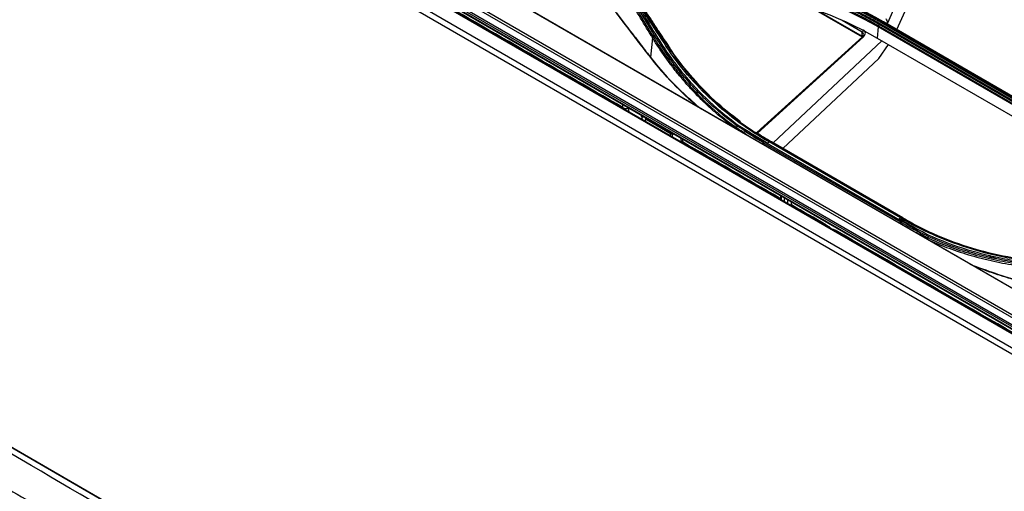
# Model space of a CAD drawing. Units: inches. Extents: x 9 to 9069, y -22 to 3466.
# Drawn here: x 1925 to 2148, y 2317 to 2424 of the extents above; entities that cross this region are included whole.
import ezdxf

# ---------------------------------------------------------------- set-up
doc = ezdxf.new("R2010")
doc.units = ezdxf.units.IN
doc.header["$MEASUREMENT"] = 0
doc.layers.add('LG-Product', color=3, linetype='Continuous')

msp = doc.modelspace()

# ---------------------------------------------------------------- linework, layer by layer
at = {"layer": 'LG-Product', "color": 3, "linetype": 'Continuous'}
for p, q in [((2386.14, 2216.1), (1815.86, 2545.35)), ((2386.41, 2216.13), (1816.13, 2545.39)), ((2382.92, 2213.33), (1812.64, 2542.58)), ((1813.31, 2543.72), (2383.59, 2214.47)), ((2377.58, 2231.3), (1838.06, 2542.8)), ((1838.87, 2542.46), (2378.39, 2230.96)), ((1825.68, 2540.84), (2377.5, 2222.24)), ((1825.74, 2540.67), (2377.56, 2222.07)), ((1832.05, 2538.11), (2371.57, 2226.61)), ((2372.45, 2227.68), (1832.92, 2539.17)), ((1833.39, 2539.6), (2372.92, 2228.1)), ((2371.39, 2226.2), (1831.87, 2537.7)), ((2123.5, 2421.45), (2126.51, 2428.16)), ((2105.21, 2425.81), (2115.64, 2419.79)), ((2106.07, 2425.5), (2115.62, 2419.99)), ((2122.75, 2425.99), (2121.36, 2422.9)), ((2115.69, 2420.86), (2111.15, 2423.48)), ((2119.3, 2422.04), (2119.05, 2419.55)), ((2150.42, 2404.08), (2119.3, 2422.04)), ((2119.38, 2422.29), (2150.49, 2404.33)), ((2150.64, 2404.63), (2119.52, 2422.59)), ((2119.68, 2422.81), (2150.79, 2404.85)), ((2151.03, 2405.09), (2119.91, 2423.05)), ((2120.22, 2423.2), (2151.33, 2405.24)), ((2151.61, 2405.2), (2120.5, 2423.17)), ((2151.68, 2405.18), (2120.57, 2423.14)), ((2121.36, 2422.69), (2121.36, 2422.9)), ((2115.7, 2419.84), (2091.84, 2398.17)), ((2115.93, 2419.81), (2092, 2398.07)), ((2115.62, 2419.99), (2115.69, 2420.86)), ((2068.27, 2419.58), (2067.79, 2415.21)), ((2120.14, 2418.92), (2095.5, 2395.89)), ((2119.05, 2419.55), (2150.17, 2401.58)), ((2119.42, 2414.92), (2121.63, 2418.06)), ((2067.79, 2415.2), (2067.78, 2415.15)), ((2097.71, 2394.62), (2119.42, 2414.92)), ((2061.58, 2403.85), (2061.57, 2404.51)), ((2062.94, 2403.03), (2062.94, 2403.71)), ((2065.77, 2401.8), (2065.77, 2402.09)), ((2067.07, 2401.33), (2066.83, 2401.19)), ((2066.83, 2401.19), (2072.48, 2397.92)), ((2072.48, 2397.92), (2072.69, 2398.04)), ((2072.69, 2398.09), (2072.69, 2397.92)), ((2072.84, 2398.01), (2072.84, 2397.72)), ((2074.66, 2396.95), (2074.67, 2396.58)), ((2075.01, 2396.75), (2075.02, 2396.09)), ((2075.67, 2395.72), (2075.67, 2395.68)), ((2075.67, 2395.68), (2075.7, 2395.7)), ((2124.4, 2377.94), (2093.29, 2395.9)), ((2093.49, 2396.14), (2124.6, 2378.18)), ((2124.32, 2378.92), (2094.63, 2396.07)), ((2095.15, 2396.09), (2094.9, 2396.15)), ((2094.9, 2396.15), (2124.6, 2379.01)), ((2124.85, 2378.94), (2095.15, 2396.09)), ((2124.89, 2378.92), (2095.19, 2396.07)), ((1812.94, 2390.87), (2397.37, 2053.46)), ((1813.09, 2390.71), (2397.52, 2053.29)), ((2085.48, 2390.05), (2085.37, 2389.94)), ((2085.69, 2389.75), (2085.68, 2389.93)), ((2086, 2389.58), (2085.99, 2389.76)), ((2087.81, 2388.7), (2087.7, 2388.6)), ((2089.9, 2387.32), (2090.02, 2387.43)), ((2097.21, 2383.93), (2097.22, 2383.1)), ((2097.35, 2383.85), (2097.37, 2383.01)), ((2098.07, 2382.61), (2098.06, 2383.44)), ((2098.77, 2383.03), (2098.79, 2382.19)), ((2099.71, 2381.84), (2099.7, 2382.5)), ((2102.91, 2379.81), (2103.19, 2379.73)), ((2106.73, 2377.78), (2103.19, 2379.73)), ((2106.61, 2377.85), (2103.21, 2379.72)), ((2107.41, 2377.21), (2108.19, 2376.98)), ((2112.47, 2374.29), (2112.52, 2374.32)), ((2112.49, 2374.28), (2112.52, 2374.32)), ((2112.52, 2374.26), (2112.52, 2374.32)), ((2137.26, 2360.15), (2137.11, 2360.07)), ((2140.37, 2358.27), (2140.29, 2358.23)), ((2140.37, 2358.19), (2140.37, 2358.27)), ((2140.51, 2358.1), (2140.51, 2358.28)), ((2141.08, 2357.77), (2141.2, 2357.88))]:
    msp.add_line(p, q, dxfattribs=at)
for centre, major_axis, ratio, start_param, end_param in [((2121.01, 2423.1), (-0.067, 0.815), 0.428116, 4.424194, 5.99499), ((2115.97, 2420.18), (-0.25, -0.433), 0.57735, 5.445427, 5.972959), ((2116.05, 2421.04), (-0.25, -0.433), 0.57735, 4.206243, 5.445427), ((2114.95, 2420.07), (0.945, 0.602), 0.674736, 5.948109, 6.63925), ((2116.03, 2419.47), (-0.336, 0.37), 0.395845, 5.392275, 6.304533), ((2114.85, 2420.41), (1.48, 0.53), 0.686856, 5.260798, 6.813867), ((2068.23, 2415.38), (-0.395, -0.307), 0.678352, 5.868903, 5.89243), ((2062.43, 2404.34), (1.2, 0), 0.57735, 3.926839, 5.148771), ((2066.47, 2400.99), (2.5, -4.33), 0.57735, 3.926991, 3.968715), ((2066.12, 2402.01), (-0.5, 0), 0.57735, 0.785398, 2.047607), ((2066.47, 2401.4), (-0.5, 0.866), 0.57735, 0.785398, 1.517438), ((2066.83, 2401.6), (0.25, -0.433), 0.57735, 4.235578, 5.497787), ((2066.83, 2400.78), (-0.25, -0.433), 0.57735, 3.926991, 4.952819), ((2072.48, 2397.52), (-0.25, -0.433), 0.57735, 3.926991, 4.952819), ((2072.48, 2398.33), (0.25, -0.433), 0.57735, 5.497787, 6.126522), ((2072.13, 2398.13), (-0.5, 0.866), 0.57735, 3.194951, 3.926991), ((2073.19, 2397.92), (-0.5, 0), 0.57735, 0.000001, 0.785398), ((2075.87, 2396.58), (1.2, 0), 0.57735, 3.150301, 3.926839), ((2072.13, 2397.72), (2.5, -4.33), 0.57735, 0.7517, 0.785398), ((2072.98, 2398.21), (-2.5, 4.33), 0.57735, 3.6414, 3.690022), ((2094.69, 2395.7), (0.25, 0.433), 0.57735, 0.153571, 0.967099), ((2094.94, 2395.64), (0.25, 0.433), 0.57735, 6.283174, 6.436757), ((2102.62, 2381.39), (1.08, 1.86), 0.57735, 2.097036, 2.173583), ((2103.06, 2379.46), (-0.15, -0.26), 0.57735, 3.153923, 3.27782), ((2108.01, 2376.6), (0.211, 0.366), 0.57735, 0.01233, 0.136227), ((2111.47, 2376.28), (-0.97, -1.67), 0.57735, 5.298557, 5.395315), ((2111.81, 2376.08), (0.72, 1.24), 0.57735, 2.433438, 2.589385), ((2111.81, 2376.08), (0.72, 1.24), 0.57735, 3.693896, 3.86568), ((2113.94, 2374.32), (-2.56, -4.44), 0.57735, 1.422503, 1.4496), ((2140.01, 2358.48), (-0.5, 0), 0.57735, 2.356194, 2.578723)]:
    msp.add_ellipse(centre, major_axis=major_axis, ratio=ratio, start_param=start_param, end_param=end_param, dxfattribs=at)
for points, knots in [([(2085.78, 2435.46), (2085.78, 2435.46), (2085.78, 2435.46), (2086.83, 2435.27), (2087.88, 2435.07), (2089.95, 2434.65), (2090.98, 2434.42), (2094.04, 2433.71), (2096.05, 2433.18), (2099.1, 2432.29), (2100.15, 2431.96), (2102.24, 2431.28), (2103.28, 2430.93), (2106.36, 2429.82), (2108.37, 2429.02), (2111.32, 2427.74), (2112.29, 2427.3), (2115.17, 2425.94), (2117.04, 2424.98), (2119.32, 2423.72), (2119.77, 2423.46), (2120.22, 2423.2), (2120.22, 2423.2), (2120.22, 2423.2)], [0, 0, 0, 0, 0.000001, 0.000001, 0.083073, 0.083073, 0.166078, 0.166078, 0.331653, 0.331653, 0.420735, 0.420735, 0.509817, 0.509817, 0.688102, 0.688102, 0.777182, 0.777182, 0.955467, 0.955467, 0.999999, 0.999999, 1, 1, 1, 1]), ([(2071.38, 2417.65), (2069.98, 2419.74), (2068.58, 2421.88), (2066.16, 2425.6), (2065.14, 2427.18), (2063.09, 2430.34), (2062.06, 2431.91), (2060.79, 2433.87), (2060.53, 2434.26), (2060.28, 2434.65)], [0, 0, 0, 0, 0.377744, 0.377744, 0.654133, 0.654133, 0.930842, 0.930842, 1, 1, 1, 1]), ([(2060.56, 2434.66), (2060.82, 2434.27), (2061.07, 2433.88), (2062.35, 2431.92), (2063.38, 2430.35), (2065.43, 2427.19), (2066.46, 2425.61), (2068.88, 2421.89), (2070.28, 2419.76), (2071.69, 2417.67)], [0, 0, 0, 0, 0.069175, 0.069175, 0.345769, 0.345769, 0.622168, 0.622168, 1, 1, 1, 1]), ([(2071.96, 2417.57), (2071.13, 2418.81), (2070.3, 2420.06), (2068.95, 2422.1), (2068.44, 2422.88), (2067.41, 2424.45), (2066.9, 2425.24), (2066.13, 2426.42), (2065.87, 2426.81), (2064.59, 2428.78), (2063.56, 2430.36), (2061.96, 2432.81), (2061.39, 2433.68), (2060.81, 2434.55)], [0, 0, 0, 0, 0.223597, 0.223597, 0.361701, 0.361701, 0.499857, 0.499857, 0.568951, 0.568951, 0.845445, 0.845445, 1, 1, 1, 1]), ([(2061.62, 2433.33), (2061.96, 2432.81), (2062.3, 2432.28), (2063.67, 2430.19), (2064.7, 2428.61), (2065.98, 2426.64), (2066.24, 2426.25), (2067.01, 2425.06), (2067.53, 2424.28), (2068.56, 2422.71), (2069.07, 2421.92), (2070.43, 2419.87), (2071.27, 2418.61), (2072.11, 2417.36), (2072.11, 2417.36), (2072.11, 2417.36)], [0, 0, 0, 0, 0.098242, 0.098242, 0.392313, 0.392313, 0.46583, 0.46583, 0.612867, 0.612867, 0.759899, 0.759899, 0.999997, 0.999997, 1, 1, 1, 1]), ([(2119.52, 2422.59), (2119.52, 2422.59), (2119.52, 2422.59), (2118.67, 2423.09), (2117.8, 2423.57), (2116.03, 2424.51), (2115.14, 2424.97), (2112.99, 2426.01), (2111.73, 2426.59), (2109.16, 2427.69), (2107.86, 2428.22), (2105.21, 2429.21), (2103.87, 2429.69), (2101.14, 2430.57), (2099.76, 2430.99), (2096.96, 2431.77), (2095.55, 2432.13), (2092.69, 2432.79), (2091.24, 2433.09), (2089.42, 2433.44), (2089.05, 2433.5), (2088.68, 2433.57), (2088.68, 2433.57), (2088.68, 2433.57)], [0, 0, 0, 0, 0.000002, 0.000002, 0.094937, 0.094937, 0.189774, 0.189774, 0.319407, 0.319407, 0.449043, 0.449043, 0.578681, 0.578681, 0.708321, 0.708321, 0.837962, 0.837962, 0.967605, 0.967605, 0.999998, 0.999998, 1, 1, 1, 1]), ([(2088.76, 2433.81), (2089.13, 2433.75), (2089.5, 2433.68), (2091.33, 2433.34), (2092.78, 2433.03), (2095.65, 2432.37), (2097.06, 2432.01), (2099.87, 2431.23), (2101.25, 2430.81), (2103.98, 2429.92), (2105.33, 2429.45), (2107.98, 2428.45), (2109.29, 2427.92), (2111.86, 2426.82), (2113.13, 2426.24), (2115.28, 2425.19), (2116.18, 2424.73), (2117.95, 2423.79), (2118.82, 2423.31), (2119.68, 2422.81)], [0, 0, 0, 0, 0.032397, 0.032397, 0.162045, 0.162045, 0.291688, 0.291688, 0.421328, 0.421328, 0.550964, 0.550964, 0.680598, 0.680598, 0.81023, 0.81023, 0.905069, 0.905069, 1, 1, 1, 1]), ([(2068.27, 2419.58), (2068.27, 2419.58), (2068.27, 2419.58), (2068.16, 2419.77), (2068.05, 2419.95), (2067.02, 2421.62), (2066.11, 2423.12), (2064.98, 2425.01), (2064.75, 2425.39), (2063.61, 2427.27), (2062.7, 2428.78), (2061.46, 2430.82), (2061.14, 2431.36), (2060.81, 2431.9), (2060.81, 2431.9), (2060.81, 2431.9)], [0, 0, 0, 0, 0.000003, 0.000003, 0.0449, 0.0449, 0.411113, 0.411113, 0.502664, 0.502664, 0.868872, 0.868872, 0.999997, 0.999997, 1, 1, 1, 1]), ([(2060.97, 2432.18), (2061.3, 2431.63), (2061.63, 2431.09), (2062.88, 2429.03), (2063.79, 2427.52), (2064.92, 2425.63), (2065.15, 2425.25), (2066.28, 2423.37), (2067.19, 2421.87), (2068.21, 2420.2), (2068.31, 2420.03), (2068.42, 2419.86)], [0, 0, 0, 0, 0.133851, 0.133851, 0.500162, 0.500162, 0.591701, 0.591701, 0.957719, 0.957719, 1, 1, 1, 1]), ([(2061.54, 2432.6), (2062.01, 2431.83), (2063.25, 2429.78), (2065.18, 2426.56), (2067.19, 2423.21), (2068.43, 2421.17), (2068.98, 2420.29)], [0, 0, 0, 0, 0.188624, 0.500431, 0.781872, 1, 1, 1, 1]), ([(2060.08, 2425.28), (2060.23, 2425.08), (2060.38, 2424.88), (2061.13, 2423.89), (2061.73, 2423.1), (2063.24, 2421.12), (2064.15, 2419.93), (2065.97, 2417.56), (2066.88, 2416.38), (2067.79, 2415.21)], [0, 0, 0, 0, 0.058377, 0.058377, 0.291888, 0.291888, 0.646003, 0.646003, 1, 1, 1, 1]), ([(2067.79, 2415.2), (2067.64, 2415.4), (2067.49, 2415.59), (2066.74, 2416.56), (2066.14, 2417.33), (2064.63, 2419.29), (2063.72, 2420.48), (2061.9, 2422.86), (2060.99, 2424.06), (2060.08, 2425.27)], [0, 0, 0, 0, 0.058359, 0.058359, 0.291795, 0.291795, 0.645888, 0.645888, 1, 1, 1, 1]), ([(2068.42, 2419.86), (2068.65, 2419.48), (2068.89, 2419.09), (2070.04, 2417.28), (2070.99, 2415.88), (2072.49, 2413.83), (2073, 2413.16), (2074.05, 2411.83), (2074.58, 2411.18), (2075.67, 2409.88), (2076.23, 2409.25), (2077.08, 2408.31), (2077.37, 2408), (2078.81, 2406.47), (2080.01, 2405.29), (2081.88, 2403.59), (2082.51, 2403.03), (2084.46, 2401.39), (2085.81, 2400.33), (2087.21, 2399.33)], [0, 0, 0, 0, 0.047799, 0.047799, 0.228532, 0.228532, 0.318847, 0.318847, 0.409283, 0.409283, 0.499793, 0.499793, 0.544942, 0.544942, 0.725685, 0.725685, 0.815993, 0.815993, 1, 1, 1, 1]), ([(2087.42, 2399.66), (2086.6, 2400.28), (2084.79, 2401.62), (2082.17, 2403.84), (2079.53, 2406.3), (2075.72, 2410.27), (2072.07, 2414.9), (2069.56, 2418.84), (2068.73, 2420.15)], [0, 0, 0, 0, 0.110342, 0.242753, 0.369553, 0.499949, 0.834594, 1, 1, 1, 1]), ([(2068.97, 2420.29), (2069.6, 2419.3), (2071.05, 2417), (2073.76, 2413.21), (2077.87, 2408.27), (2082.59, 2403.69), (2086.28, 2400.9), (2087.63, 2399.88)], [0, 0, 0, 0, 0.124956, 0.291754, 0.50036, 0.817383, 1, 1, 1, 1]), ([(2115.97, 2420.36), (2115.98, 2420.32), (2115.97, 2420.22), (2115.87, 2420.02), (2115.75, 2419.89), (2115.7, 2419.84)], [0, 0, 0, 0, 0.349743, 0.749922, 1, 1, 1, 1]), ([(2086.64, 2399.38), (2085.4, 2400.29), (2084.2, 2401.23), (2082.39, 2402.76), (2081.75, 2403.32), (2079.88, 2405.02), (2078.68, 2406.21), (2077.23, 2407.74), (2076.94, 2408.05), (2076.09, 2408.99), (2075.53, 2409.63), (2074.44, 2410.92), (2073.9, 2411.57), (2072.85, 2412.91), (2072.34, 2413.58), (2070.84, 2415.63), (2069.88, 2417.03), (2068.73, 2418.84), (2068.5, 2419.21), (2068.27, 2419.58), (2068.27, 2419.58), (2068.27, 2419.58)], [0, 0, 0, 0, 0.16753, 0.16753, 0.259826, 0.259826, 0.444533, 0.444533, 0.490669, 0.490669, 0.583155, 0.583155, 0.675562, 0.675562, 0.767841, 0.767841, 0.952493, 0.952493, 0.999998, 0.999998, 1, 1, 1, 1]), ([(2094.64, 2396.08), (2089.93, 2398.72), (2085.63, 2401.87), (2077.82, 2409.1), (2074.32, 2413.19), (2071.38, 2417.65)], [0, 0, 0, 0, 0.5, 0.5, 1, 1, 1, 1]), ([(2071.69, 2417.67), (2074.63, 2413.22), (2078.13, 2409.15), (2085.92, 2401.93), (2090.22, 2398.8), (2094.91, 2396.16)], [0, 0, 0, 0, 0.5, 0.5, 1, 1, 1, 1]), ([(2088.12, 2400.63), (2086.08, 2402.14), (2084.13, 2403.75), (2078.39, 2409.06), (2074.94, 2413.12), (2071.96, 2417.57)], [0, 0, 0, 0, 0.322536, 0.322536, 1, 1, 1, 1]), ([(2087.63, 2399.88), (2088.62, 2399.25), (2090.57, 2398.01), (2092.55, 2396.84), (2093.53, 2396.27)], [0, 0, 0, 0, 0.506522, 1, 1, 1, 1]), ([(2072.69, 2397.92), (2072.69, 2397.89), (2072.69, 2397.86), (2072.68, 2397.85), (2072.68, 2397.85)], [0, 0, 0, 0, 0.59168, 1, 1, 1, 1]), ([(2087.21, 2399.33), (2087.51, 2399.14), (2087.81, 2398.95), (2088.37, 2398.59), (2088.63, 2398.42), (2088.9, 2398.25)], [0, 0, 0, 0, 0.530821, 0.530821, 1, 1, 1, 1]), ([(2088.63, 2398.3), (2088.66, 2398.29), (2088.68, 2398.29), (2088.73, 2398.27), (2088.75, 2398.26), (2088.79, 2398.25), (2088.8, 2398.25), (2088.83, 2398.25), (2088.84, 2398.24), (2088.86, 2398.24), (2088.87, 2398.24), (2088.88, 2398.24), (2088.89, 2398.25), (2088.89, 2398.25), (2088.89, 2398.25), (2088.9, 2398.25), (2088.9, 2398.25), (2088.9, 2398.25)], [0, 0, 0, 0, 0.282026, 0.282026, 0.542823, 0.542823, 0.712459, 0.712459, 0.823135, 0.823135, 0.924303, 0.924303, 0.963681, 0.963681, 0.991512, 0.991512, 1, 1, 1, 1]), ([(2089.1, 2398.45), (2089.1, 2398.45), (2089.1, 2398.46), (2089.11, 2398.46), (2089.11, 2398.46), (2089.13, 2398.46), (2089.15, 2398.46), (2089.23, 2398.45), (2089.3, 2398.42), (2089.41, 2398.38), (2089.45, 2398.36), (2089.49, 2398.34)], [0, 0, 0, 0, 0.017924, 0.017924, 0.047826, 0.047826, 0.151746, 0.151746, 0.653104, 0.653104, 1, 1, 1, 1]), ([(2093.29, 2395.9), (2093.29, 2395.9), (2093.29, 2395.9), (2092.56, 2396.33), (2091.83, 2396.76), (2090.43, 2397.61), (2089.76, 2398.03), (2089.1, 2398.45)], [0, 0, 0, 0, 0.00001, 0.00001, 0.512788, 0.512788, 1, 1, 1, 1]), ([(2089.5, 2398.34), (2089.67, 2398.26), (2089.84, 2398.19), (2090.39, 2397.92), (2090.78, 2397.72), (2091.16, 2397.51)], [0, 0, 0, 0, 0.298731, 0.298731, 1, 1, 1, 1]), ([(2091.16, 2397.51), (2091.21, 2397.48), (2091.26, 2397.45), (2092.03, 2396.99), (2092.75, 2396.56), (2093.49, 2396.14)], [0, 0, 0, 0, 0.066109, 0.066109, 1, 1, 1, 1]), ([(2091.16, 2397.51), (2091.4, 2397.39), (2091.63, 2397.26), (2092.29, 2396.91), (2092.71, 2396.69), (2093.26, 2396.39), (2093.39, 2396.33), (2093.51, 2396.26)], [0, 0, 0, 0, 0.29779, 0.29779, 0.838492, 0.838492, 1, 1, 1, 1]), ([(2093.51, 2396.26), (2093.55, 2396.24), (2093.59, 2396.21), (2093.85, 2396.06), (2094.06, 2395.93), (2094.28, 2395.8)], [0, 0, 0, 0, 0.140081, 0.140081, 1, 1, 1, 1]), ([(2094.91, 2396.16), (2094.88, 2396.17), (2094.83, 2396.17), (2094.75, 2396.15), (2094.71, 2396.13), (2094.66, 2396.1), (2094.65, 2396.09), (2094.64, 2396.08)], [0, 0, 0, 0, 0.472005, 0.472005, 0.882474, 0.882474, 1, 1, 1, 1]), ([(2095.17, 2396.09), (2095.15, 2396.09), (2095.13, 2396.1), (2095.09, 2396.11), (2095.06, 2396.12), (2095.03, 2396.13), (2095.02, 2396.13), (2094.99, 2396.14), (2094.98, 2396.14), (2094.94, 2396.15), (2094.93, 2396.16), (2094.91, 2396.16)], [0, 0, 0, 0, 0.25, 0.25, 0.5, 0.5, 0.625, 0.625, 0.8125, 0.8125, 1, 1, 1, 1]), ([(2095.23, 2396.05), (2095.23, 2396.06), (2095.22, 2396.06), (2095.2, 2396.08), (2095.19, 2396.08), (2095.17, 2396.09)], [0, 0, 0, 0, 0.3391, 0.3391, 1, 1, 1, 1]), ([(2123.98, 2378.65), (2124.14, 2378.56), (2124.3, 2378.47), (2124.54, 2378.34), (2124.63, 2378.29), (2124.73, 2378.24), (2124.75, 2378.22), (2124.77, 2378.21)], [0, 0, 0, 0, 0.607555, 0.607555, 0.915765, 0.915765, 1, 1, 1, 1]), ([(2124.61, 2379.01), (2124.57, 2379.03), (2124.53, 2379.02), (2124.45, 2379), (2124.41, 2378.98), (2124.36, 2378.95), (2124.35, 2378.94), (2124.34, 2378.93)], [0, 0, 0, 0, 0.472005, 0.472005, 0.882474, 0.882474, 1, 1, 1, 1]), ([(2124.34, 2378.93), (2128.96, 2376.19), (2133.97, 2373.96), (2144.51, 2370.6), (2150.02, 2369.49), (2155.75, 2368.94)], [0, 0, 0, 0, 0.5, 0.5, 1, 1, 1, 1]), ([(2124.4, 2377.94), (2124.4, 2377.94), (2124.4, 2377.94), (2125.14, 2377.52), (2125.88, 2377.1), (2127.34, 2376.3), (2128.06, 2375.91), (2128.79, 2375.54)], [0, 0, 0, 0, 0.00001, 0.00001, 0.512788, 0.512788, 1, 1, 1, 1]), ([(2126.98, 2376.84), (2126.92, 2376.87), (2126.87, 2376.9), (2126.07, 2377.33), (2125.33, 2377.75), (2124.6, 2378.18)], [0, 0, 0, 0, 0.066109, 0.066109, 1, 1, 1, 1]), ([(2124.87, 2378.94), (2124.85, 2378.95), (2124.83, 2378.95), (2124.78, 2378.96), (2124.76, 2378.97), (2124.73, 2378.98), (2124.72, 2378.98), (2124.69, 2378.99), (2124.68, 2379), (2124.64, 2379.01), (2124.63, 2379.01), (2124.61, 2379.01)], [0, 0, 0, 0, 0.25, 0.25, 0.5, 0.5, 0.625, 0.625, 0.8125, 0.8125, 1, 1, 1, 1]), ([(2155.94, 2369.03), (2150.22, 2369.58), (2144.73, 2370.7), (2134.22, 2374.05), (2129.22, 2376.28), (2124.61, 2379.01)], [0, 0, 0, 0, 0.5, 0.5, 1, 1, 1, 1]), ([(2124.77, 2378.21), (2125.07, 2378.04), (2125.35, 2377.85), (2125.96, 2377.47), (2126.28, 2377.27), (2126.73, 2376.99), (2126.85, 2376.91), (2126.98, 2376.84)], [0, 0, 0, 0, 0.392719, 0.392719, 0.833555, 0.833555, 1, 1, 1, 1]), ([(2107.46, 2377.36), (2107.83, 2377.15), (2108.19, 2376.81), (2108.91, 2376.39), (2109.27, 2376.32), (2109.64, 2376.1)], [0, 0, 0, 0, 0.5, 0.5, 1, 1, 1, 1]), ([(2126.98, 2376.84), (2127.13, 2376.74), (2127.28, 2376.65), (2127.79, 2376.32), (2128.14, 2376.08), (2128.48, 2375.83)], [0, 0, 0, 0, 0.298704, 0.298704, 1, 1, 1, 1]), ([(2128.49, 2375.83), (2128.52, 2375.8), (2128.56, 2375.78), (2128.62, 2375.73), (2128.64, 2375.71), (2128.69, 2375.67), (2128.71, 2375.66), (2128.73, 2375.63), (2128.74, 2375.62), (2128.76, 2375.6), (2128.76, 2375.59), (2128.78, 2375.58), (2128.78, 2375.57), (2128.79, 2375.55), (2128.79, 2375.55), (2128.79, 2375.54), (2128.79, 2375.54), (2128.79, 2375.54), (2128.79, 2375.54), (2128.79, 2375.54)], [0, 0, 0, 0, 0.303295, 0.303295, 0.552089, 0.552089, 0.714255, 0.714255, 0.820078, 0.820078, 0.889361, 0.889361, 0.954662, 0.954662, 0.979084, 0.979084, 0.996536, 0.996536, 1, 1, 1, 1]), ([(2128.72, 2375.26), (2128.72, 2375.26), (2128.72, 2375.26), (2128.72, 2375.25), (2128.72, 2375.24), (2128.73, 2375.22), (2128.74, 2375.21), (2128.8, 2375.14), (2128.85, 2375.09), (2128.91, 2375.05), (2128.91, 2375.05), (2128.91, 2375.05)], [0, 0, 0, 0, 0.030486, 0.030486, 0.080724, 0.080724, 0.264428, 0.264428, 0.993434, 0.993434, 1, 1, 1, 1]), ([(2130.47, 2374.36), (2130.16, 2374.51), (2129.85, 2374.67), (2129.27, 2374.98), (2128.99, 2375.12), (2128.72, 2375.26)], [0, 0, 0, 0, 0.530821, 0.530821, 1, 1, 1, 1]), ([(2158.92, 2367.61), (2158.44, 2367.64), (2157.95, 2367.67), (2155.66, 2367.85), (2153.86, 2368.04), (2151.18, 2368.4), (2150.3, 2368.53), (2148.53, 2368.83), (2147.65, 2368.99), (2145.91, 2369.33), (2145.04, 2369.52), (2143.75, 2369.82), (2143.32, 2369.93), (2141.18, 2370.46), (2139.49, 2370.95), (2137, 2371.76), (2136.18, 2372.04), (2133.71, 2372.95), (2132.07, 2373.62), (2130.48, 2374.35)], [0, 0, 0, 0, 0.047799, 0.047799, 0.228532, 0.228532, 0.318847, 0.318847, 0.409283, 0.409283, 0.499793, 0.499793, 0.544942, 0.544942, 0.725685, 0.725685, 0.815993, 0.815993, 1, 1, 1, 1]), ([(2130.65, 2374.71), (2134.73, 2372.87), (2139.27, 2371.27), (2144.33, 2370.1), (2144.41, 2370.08), (2144.53, 2370.05), (2144.59, 2370.04), (2144.78, 2370), (2144.9, 2369.97), (2145.27, 2369.89), (2145.51, 2369.84), (2146.22, 2369.68), (2146.69, 2369.59), (2148.05, 2369.33), (2148.92, 2369.18), (2151.36, 2368.79), (2152.81, 2368.61), (2156.52, 2368.19), (2158.19, 2368.09), (2158.99, 2368.03)], [0, 0, 0, 0, 0.500071, 0.500071, 0.503977, 0.503977, 0.507884, 0.507884, 0.515698, 0.515698, 0.531325, 0.531325, 0.56258, 0.56258, 0.625088, 0.625088, 0.750106, 0.750106, 1, 1, 1, 1]), ([(2159.08, 2368.26), (2158.27, 2368.32), (2156.61, 2368.42), (2152.91, 2368.84), (2151.47, 2369.02), (2149.03, 2369.41), (2148.17, 2369.56), (2146.81, 2369.83), (2146.34, 2369.92), (2145.63, 2370.07), (2145.39, 2370.12), (2145.02, 2370.21), (2144.9, 2370.23), (2144.72, 2370.28), (2144.66, 2370.29), (2144.53, 2370.32), (2144.45, 2370.34), (2139.41, 2371.52), (2134.89, 2373.12), (2130.82, 2374.95)], [0, 0, 0, 0, 0.24982, 0.24982, 0.37485, 0.37485, 0.437365, 0.437365, 0.468622, 0.468622, 0.484251, 0.484251, 0.492065, 0.492065, 0.495973, 0.495973, 0.49988, 0.49988, 1, 1, 1, 1]), ([(2130.93, 2373.82), (2132.36, 2373.18), (2133.82, 2372.58), (2136.12, 2371.74), (2136.95, 2371.45), (2139.44, 2370.64), (2141.13, 2370.15), (2143.28, 2369.61), (2143.71, 2369.51), (2145, 2369.2), (2145.87, 2369.01), (2147.62, 2368.66), (2148.5, 2368.5), (2150.27, 2368.21), (2151.16, 2368.07), (2153.84, 2367.71), (2155.65, 2367.52), (2157.94, 2367.34), (2158.41, 2367.3), (2158.88, 2367.27), (2158.88, 2367.27), (2158.88, 2367.27)], [0, 0, 0, 0, 0.16753, 0.16753, 0.259826, 0.259826, 0.444533, 0.444533, 0.490669, 0.490669, 0.583155, 0.583155, 0.675562, 0.675562, 0.767841, 0.767841, 0.952493, 0.952493, 0.999998, 0.999998, 1, 1, 1, 1]), ([(2158.62, 2362.71), (2156.95, 2363.09), (2153.6, 2363.87), (2148.71, 2365.28), (2144.44, 2366.69), (2141.83, 2367.66), (2140.78, 2368.06)], [0, 0, 0, 0, 0.271305, 0.542899, 0.815281, 1, 1, 1, 1])]:
    msp.add_open_spline(points, degree=3, knots=knots, dxfattribs=at)
for points, degree in [([(2120.5, 2423.17), (2110.38, 2429.02), (2098.65, 2433.22), (2085.99, 2435.46)], 3), ([(2119.91, 2423.05), (2109.76, 2428.93), (2098.31, 2433.02), (2085.58, 2435.26)], 3), ([(2088.62, 2433.23), (2099.9, 2431.21), (2110.36, 2427.48), (2119.38, 2422.29)], 3), ([(2061.58, 2403.85), (2045.41, 2413.18), (2029.25, 2422.52), (2013.08, 2431.85)], 3), ([(2068.74, 2420.15), (2066.25, 2424.21), (2063.8, 2428.38), (2061.31, 2432.48)], 3), ([(2119.3, 2422.04), (2110.3, 2427.23), (2099.85, 2430.96), (2088.58, 2432.97)], 3), ([(2088.42, 2430.42), (2099.75, 2428.43), (2110, 2424.78), (2119.05, 2419.55)], 3), ([(2059.15, 2426.44), (2062.03, 2422.62), (2064.9, 2418.85), (2067.78, 2415.15)], 3), ([(2119.38, 2422.29), (2119.34, 2422.21), (2119.31, 2422.12), (2119.3, 2422.04)], 3), ([(2119.38, 2422.29), (2119.52, 2422.59)], 1), ([(2119.52, 2422.59), (2119.56, 2422.67), (2119.62, 2422.75), (2119.68, 2422.81)], 3), ([(2120.22, 2423.2), (2120.13, 2423.21), (2120.01, 2423.15), (2119.91, 2423.05)], 3), ([(2120.5, 2423.17), (2120.22, 2423.2)], 1), ([(2068.27, 2419.58), (2068.29, 2419.67), (2068.34, 2419.77), (2068.42, 2419.86)], 3), ([(2068.73, 2420.15), (2068.42, 2419.86)], 1), ([(2071.38, 2417.65), (2071.5, 2417.69), (2071.61, 2417.7), (2071.69, 2417.67)], 3), ([(2071.69, 2417.67), (2071.96, 2417.57)], 1), ([(2071.96, 2417.57), (2072.05, 2417.53), (2072.1, 2417.45), (2072.11, 2417.36)], 3), ([(2067.78, 2415.15), (2070.96, 2411.08), (2074.57, 2407.38), (2078.62, 2403.96)], 3), ([(2067.79, 2415.21), (2067.79, 2415.21), (2067.79, 2415.21), (2067.79, 2415.21)], 3), ([(2067.79, 2415.21), (2068.99, 2413.67), (2070.26, 2412.17), (2071.6, 2410.72)], 3), ([(2067.79, 2415.2), (2067.79, 2415.2), (2067.79, 2415.2), (2067.79, 2415.2)], 3), ([(2071.6, 2410.72), (2070.26, 2412.17), (2068.99, 2413.66), (2067.79, 2415.2)], 3), ([(2071.6, 2410.72), (2073.93, 2408.28), (2076.46, 2405.89), (2079.17, 2403.6)], 3), ([(2087.42, 2399.66), (2087.47, 2399.75), (2087.55, 2399.83), (2087.63, 2399.88)], 3), ([(2087.1, 2399.05), (2087.11, 2399.14), (2087.15, 2399.24), (2087.21, 2399.33)], 3), ([(2087.21, 2399.33), (2087.42, 2399.67)], 1), ([(2089.51, 2398.33), (2088.81, 2398.77), (2088.11, 2399.22), (2087.42, 2399.67)], 3), ([(2088.4, 2398.39), (2088.48, 2398.36), (2088.56, 2398.33), (2088.63, 2398.3)], 3), ([(2088.63, 2398.3), (2089.06, 2398.03), (2089.49, 2397.75), (2089.93, 2397.48)], 3), ([(2088.9, 2398.25), (2088.96, 2398.32), (2089.03, 2398.39), (2089.1, 2398.45)], 3), ([(2095.17, 2396.09), (2093.97, 2396.76), (2092.78, 2397.48), (2091.61, 2398.23)], 3), ([(2096.88, 2383.47), (2089.59, 2387.68), (2082.31, 2391.88), (2075.02, 2396.09)], 3), ([(2093.1, 2395.57), (2093.29, 2395.9)], 1), ([(2093.29, 2395.9), (2093.34, 2396), (2093.41, 2396.08), (2093.49, 2396.14)], 3), ([(2093.53, 2396.27), (2093.79, 2396.12), (2094.05, 2395.97), (2094.31, 2395.82)], 3), ([(2094.31, 2395.82), (2094.3, 2395.81), (2094.29, 2395.81), (2094.28, 2395.8)], 3), ([(2094.64, 2396.08), (2094.53, 2395.99), (2094.42, 2395.91), (2094.31, 2395.82)], 3), ([(2094.63, 2396.07), (2094.52, 2395.99), (2094.42, 2395.9), (2094.31, 2395.82)], 3), ([(2096.88, 2383.47), (2097, 2383.4), (2097.11, 2383.32), (2097.22, 2383.22)], 3), ([(2107.46, 2377.36), (2104.88, 2378.85), (2102.29, 2380.34), (2099.71, 2381.84)], 3), ([(2124.01, 2378.68), (2124, 2378.67), (2123.99, 2378.66), (2123.98, 2378.65)], 3), ([(2124.34, 2378.93), (2124.23, 2378.85), (2124.12, 2378.76), (2124.01, 2378.68)], 3), ([(2124.79, 2378.22), (2124.53, 2378.37), (2124.27, 2378.52), (2124.01, 2378.68)], 3), ([(2124.22, 2377.61), (2124.4, 2377.94)], 1), ([(2124.4, 2377.94), (2124.46, 2378.03), (2124.53, 2378.12), (2124.6, 2378.18)], 3), ([(2130.82, 2374.95), (2128.82, 2375.96), (2126.81, 2377.05), (2124.79, 2378.22)], 3), ([(2124.87, 2378.94), (2125.66, 2378.47), (2126.45, 2378.02), (2127.26, 2377.59)], 3), ([(2131.95, 2375.13), (2129.56, 2376.21), (2127.27, 2377.4), (2125.01, 2378.74)], 3), ([(2171.39, 2340.45), (2150.8, 2352.34), (2130.22, 2364.22), (2109.64, 2376.1)], 3), ([(2128.91, 2375.05), (2128.44, 2375.29), (2127.97, 2375.54), (2127.5, 2375.79)], 3), ([(2128.48, 2375.84), (2129.2, 2375.45), (2129.93, 2375.07), (2130.65, 2374.71)], 3), ([(2128.79, 2375.54), (2128.76, 2375.45), (2128.74, 2375.35), (2128.72, 2375.26)], 3), ([(2128.91, 2375.05), (2128.97, 2375), (2129.04, 2374.94), (2129.11, 2374.89)], 3), ([(2130.4, 2374.05), (2130.41, 2374.15), (2130.43, 2374.25), (2130.48, 2374.35)], 3), ([(2130.47, 2374.35), (2130.65, 2374.71)], 1), ([(2130.65, 2374.71), (2130.69, 2374.8), (2130.75, 2374.89), (2130.82, 2374.95)], 3), ([(2139.87, 2372.26), (2140.62, 2372.02), (2141.37, 2371.8), (2142.13, 2371.58)], 3), ([(2140.05, 2368.45), (2143.78, 2367.02), (2147.64, 2365.72), (2151.63, 2364.52)], 3), ([(1996.15, 2283.23), (1949.24, 2310.31), (1901.94, 2338.13), (1855.03, 2365.22)], 3), ([(1873.58, 2345.92), (1999.14, 2273.42), (2124.7, 2200.93)], 2)]:
    msp.add_open_spline(points, degree=degree, dxfattribs=at)
msp.add_rational_spline([(2068.74, 2420.15), (2068.84, 2420.24), (2068.98, 2420.29)], [1, 0.940052811473, 1], degree=2, dxfattribs=at)

doc.saveas('drawing.dxf')
